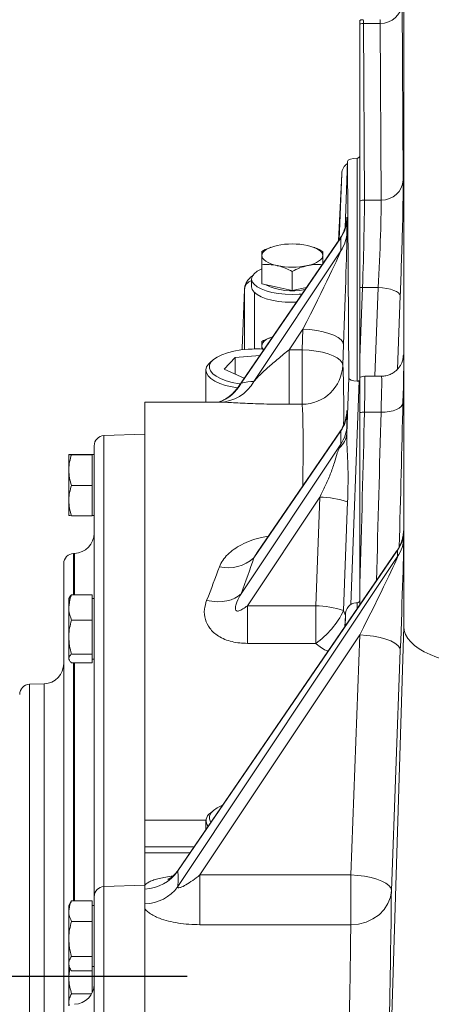
# Model space of a CAD drawing. Units: millimetres. Extents: x 11 to 1180, y 5 to 832.
# Drawn here: x 113 to 137, y 262 to 321 of the extents above; entities that cross this region are included whole.
import ezdxf

# ---------------------------------------------------------------- set-up
doc = ezdxf.new("R2010")
doc.units = ezdxf.units.MM
doc.layers.add('SLD-0', color=7, linetype='Continuous')

msp = doc.modelspace()

# ---------------------------------------------------------------- linework, layer by layer
at = {"color": 7, "linetype": 'Continuous', "lineweight": 15}
for p, q in [((135.39357, 284.80462), (135.39357, 337.63784)), ((135.29685, 321.61858), (135.36185, 311.18658)), ((132.80308, 309.93914), (132.80308, 320.39761)), ((133.00716, 320.43156), (133.07215, 309.99955)), ((133.99764, 320.43156), (133.00716, 320.43156)), ((134.06264, 309.99955), (133.99764, 320.43156)), ((132.64308, 312.47149), (132.66956, 312.47369)), ((132.64308, 299.2956), (132.64308, 312.47149)), ((132.07108, 312.27552), (131.92075, 308.35157)), ((132.15091, 299.48772), (132.07108, 312.27552)), ((131.72635, 311.55254), (131.53025, 307.59251)), ((134.06264, 309.99955), (133.07215, 309.99955)), ((132.03574, 308.87389), (132.03574, 308.09814)), ((131.61182, 307.71151), (125.60701, 298.95205)), ((131.67252, 307.77518), (125.78174, 299.18206)), ((131.67252, 306.99942), (131.67252, 307.77518)), ((127.54009, 307.20814), (127.49653, 307.19182)), ((130.10937, 307.19192), (130.06608, 307.20814)), ((126.53668, 299.28919), (131.67252, 306.99942)), ((127.00308, 305.04864), (127.00308, 306.17619)), ((126.40308, 305.33301), (126.40308, 304.87061)), ((128.80308, 304.65328), (128.80308, 305.78083)), ((127.90308, 304.85095), (127.00308, 305.04864)), ((128.80308, 304.65328), (127.90308, 304.85095)), ((129.64159, 304.83744), (128.80308, 304.65328)), ((132.80308, 300.67097), (132.80308, 304.83849)), ((132.95777, 304.82637), (132.80308, 300.67097)), ((133.88433, 304.82637), (132.95777, 304.82637)), ((125.98286, 304.72378), (125.84943, 301.2409)), ((127.54009, 301.88206), (127.49653, 301.86574)), ((129.43168, 302.36866), (128.62531, 301.15809)), ((129.38661, 301.15809), (129.43168, 302.36866)), ((127.00308, 301.39414), (127.00308, 301.19429)), ((131.83022, 301.45617), (131.78515, 300.2456)), ((125.42981, 300.70697), (124.77258, 300.00328)), ((126.87972, 300.8086), (125.42981, 300.70697)), ((125.42981, 299.7099), (125.42981, 300.70697)), ((125.84943, 301.2409), (125.84943, 301.1531)), ((128.62531, 297.93247), (128.62531, 301.15809)), ((128.62531, 301.15809), (129.38661, 301.15809)), ((129.38661, 297.93247), (129.38661, 301.15809)), ((132.80308, 299.44241), (132.80308, 300.67097)), ((124.15097, 300.57679), (123.96867, 300.42312)), ((123.70308, 299.95363), (123.70308, 298.06558)), ((124.77258, 300.00328), (125.96329, 299.47176)), ((134.07449, 299.59226), (133.08888, 299.59226)), ((132.02878, 296.20695), (132.15091, 299.48772)), ((124.4716, 298.06558), (120.10308, 298.06558)), ((120.10308, 298.06558), (120.10308, 273.3632)), ((124.48193, 298.06586), (124.46837, 298.06567)), ((129.38661, 297.93247), (128.62531, 297.93247)), ((132.03574, 297.46086), (132.03574, 296.6851)), ((134.04579, 297.46847), (133.07047, 297.46847)), ((120.10308, 296.16559), (117.68214, 296.08105)), ((131.67252, 296.36214), (126.53668, 288.87029)), ((131.61182, 296.29846), (126.7319, 289.17992)), ((131.67252, 295.58639), (131.67252, 296.36214)), ((117.10308, 268.85098), (117.10308, 295.48141)), ((125.78174, 286.74279), (131.67252, 295.58639)), ((115.60316, 294.96571), (115.60308, 294.96559)), ((115.60308, 294.96546), (115.60308, 294.04687)), ((116.98308, 294.97789), (115.76385, 294.97789)), ((116.98308, 294.95303), (115.76385, 294.95303)), ((116.98308, 294.97789), (116.98308, 294.96546)), ((117.10308, 294.96559), (116.98308, 294.96559)), ((116.98308, 294.96546), (116.98308, 294.95303)), ((116.98308, 294.95303), (116.98308, 294.04687)), ((115.60308, 294.04687), (115.60308, 292.247)), ((116.98308, 294.04687), (116.98308, 293.14072)), ((116.98308, 293.14072), (115.76385, 293.14072)), ((116.98308, 293.14072), (116.98308, 292.247)), ((115.60308, 291.36572), (115.60308, 292.247)), ((116.98308, 292.247), (116.98308, 291.35329)), ((130.42765, 292.45082), (126.15617, 286.03821)), ((130.18894, 286.03821), (130.42765, 292.45082)), ((132.07273, 292.16965), (131.83402, 285.75703)), ((115.60308, 291.36559), (115.60316, 291.36546)), ((116.98308, 291.36559), (117.10308, 291.36559)), ((116.98308, 291.35329), (115.76385, 291.35329)), ((135.3927, 290.41199), (135.3927, 290.04067)), ((115.94496, 289.12515), (115.88214, 289.12295)), ((135.02948, 289.31327), (122.04511, 270.37244)), ((134.96878, 289.24959), (122.05696, 270.41459)), ((135.02948, 288.94196), (135.02948, 289.31327)), ((115.30308, 264.16559), (115.30308, 288.52332)), ((122.04511, 269.44902), (135.02948, 288.94196)), ((132.80308, 286.0904), (132.80308, 287.29996)), ((115.63765, 286.53155), (115.60308, 286.47168)), ((115.60308, 286.47168), (115.60308, 285.92916)), ((116.98308, 286.67275), (115.76385, 286.67275)), ((116.98308, 286.67275), (116.98308, 285.92916)), ((117.10308, 286.47168), (116.98308, 286.47168)), ((132.56057, 286.20993), (132.64308, 286.20993)), ((115.60308, 285.92916), (115.60308, 284.18504)), ((116.98308, 285.92916), (116.98308, 285.18558)), ((126.15617, 286.03821), (130.18894, 286.03821)), ((126.15617, 283.81228), (126.15617, 286.03821)), ((130.18894, 283.81228), (130.18894, 286.03821)), ((116.98308, 285.18558), (115.76385, 285.18558)), ((116.98308, 285.18558), (116.98308, 284.18504)), ((131.94095, 285.46006), (131.91549, 284.79563)), ((131.92355, 284.80739), (131.94095, 285.46006)), ((134.18238, 245.11072), (135.39357, 284.80462)), ((115.60308, 284.18504), (115.60308, 282.92756)), ((116.98308, 284.18504), (116.98308, 283.18452)), ((132.78864, 284.31119), (123.3446, 270.1332)), ((130.18894, 283.81228), (126.15617, 283.81228)), ((132.26086, 270.1332), (132.78864, 284.31119)), ((135.18718, 283.3987), (134.6594, 269.22071)), ((115.60308, 282.87168), (115.60308, 282.92756)), ((115.60308, 282.87168), (115.63765, 282.81182)), ((116.98308, 283.18452), (115.76385, 283.18452)), ((116.98308, 282.67062), (115.76385, 282.67062)), ((116.98308, 283.18452), (116.98308, 282.92756)), ((116.98308, 282.92756), (116.98308, 282.67062)), ((116.98308, 282.87168), (117.10308, 282.87168)), ((114.14496, 281.42515), (113.28214, 281.39501)), ((124.15097, 273.94636), (123.96867, 273.79269)), ((120.10308, 273.3632), (120.10308, 271.79482)), ((123.70308, 273.32319), (123.70308, 272.81585)), ((120.10308, 271.79482), (120.10308, 271.43515)), ((122.75658, 271.43515), (120.10308, 271.43515)), ((120.10308, 271.43515), (120.10308, 269.53945)), ((123.3446, 270.1332), (132.26086, 270.1332)), ((123.3446, 267.19814), (123.3446, 270.1332)), ((132.26086, 267.19814), (132.26086, 270.1332)), ((120.10308, 269.53515), (117.68214, 269.45061)), ((120.10308, 269.53945), (120.10308, 269.30217)), ((120.10308, 269.30217), (120.10308, 268.43828)), ((117.10308, 237.53515), (117.10308, 268.85098)), ((115.70676, 268.51472), (115.60308, 268.33515)), ((115.60308, 268.33515), (115.60308, 267.99828)), ((115.76385, 268.60361), (115.71263, 268.51133)), ((116.98308, 268.60361), (115.76385, 268.60361)), ((116.98308, 268.60361), (116.98308, 267.99828)), ((117.10308, 268.33515), (116.98308, 268.33515)), ((120.10308, 268.43828), (120.10308, 268.14053)), ((120.10308, 268.14053), (120.10308, 259.87521)), ((115.60308, 267.99828), (115.60308, 266.35873)), ((116.98308, 267.99828), (116.98308, 267.39296)), ((116.98308, 267.39296), (115.76385, 267.39296)), ((116.98308, 267.39296), (116.98308, 266.35873)), ((132.26086, 267.19814), (123.3446, 267.19814)), ((115.60308, 266.35873), (115.60308, 264.8956)), ((116.98308, 266.35873), (116.98308, 265.32451)), ((116.98308, 265.32451), (115.76385, 265.32451)), ((116.98308, 265.32451), (116.98308, 264.8956)), ((115.60308, 264.73515), (115.60308, 264.8956)), ((115.60308, 264.73515), (115.70676, 264.55558)), ((115.60308, 264.73515), (115.60308, 264.14405)), ((115.60308, 264.14405), (115.66502, 264.62787)), ((116.98308, 264.8956), (116.98308, 264.4667)), ((116.98308, 264.73515), (117.10308, 264.73515)), ((115.30308, 261.89288), (115.30308, 264.16559)), ((115.60308, 264.14405), (115.60308, 262.59609)), ((116.98308, 264.4667), (115.76385, 264.4667)), ((116.98308, 264.4667), (116.98308, 264.14405)), ((116.98308, 264.14405), (116.98308, 263.17091)), ((116.94854, 263.1049), (115.76385, 263.1049)), ((115.63241, 262.42357), (115.60308, 262.59609)), ((115.60308, 262.59609), (115.60308, 262.4125))]:
    msp.add_line(p, q, dxfattribs=at)
at = {"color": 8, "linetype": 'Continuous', "lineweight": 15}
for p, q in [((131.58174, 307.66762), (131.72635, 311.55254)), ((133.68949, 299.59226), (133.88433, 304.82637)), ((125.98286, 301.16797), (125.98286, 304.72378)), ((126.5825, 304.52423), (126.5825, 301.20282)), ((135.18354, 304.3321), (135.02265, 300.01002)), ((125.61253, 298.94842), (125.78174, 299.18206)), ((132.7533, 299.33365), (132.26111, 286.11167)), ((117.68214, 296.08105), (117.68214, 269.45061)), ((115.88214, 289.12295), (115.88214, 286.67275)), ((115.94496, 286.67275), (115.94496, 289.12515)), ((126.73985, 289.17462), (126.53668, 288.87029)), ((132.64308, 285.857), (132.64308, 286.20993)), ((115.88214, 282.67062), (115.88214, 268.60361)), ((115.94496, 268.60361), (115.94496, 282.67062)), ((113.28214, 281.39501), (113.28214, 254.76458)), ((114.14496, 264.16559), (114.14496, 281.42515)), ((120.10308, 273.3632), (123.70493, 273.3632)), ((123.00314, 271.79482), (120.10308, 271.79482)), ((117.68214, 269.45061), (117.68214, 205.61969)), ((114.14496, 254.79471), (114.14496, 264.16559))]:
    msp.add_line(p, q, dxfattribs=at)
at = {"color": 7, "linetype": 'Continuous', "lineweight": 15, "flags": 128}
for points in [[(127.00308, 306.72022), (127.01848, 306.80961), (127.06442, 306.89746), (127.1401, 306.98228), (127.24424, 307.06262), (127.37505, 307.1371), (127.53029, 307.20444), (127.70731, 307.2635), (127.90308, 307.31327)], [(130.60308, 306.72022), (130.58768, 306.80961), (130.54175, 306.89746), (130.46607, 306.98228), (130.36193, 307.06262), (130.23112, 307.1371), (130.07587, 307.20444), (129.89885, 307.2635), (129.70308, 307.31327)], [(127.90308, 306.12718), (127.70731, 306.17695), (127.53029, 306.23601), (127.37505, 306.30336), (127.24424, 306.37783), (127.1401, 306.45817), (127.06442, 306.543), (127.01848, 306.63084), (127.00308, 306.72022)], [(130.60308, 306.72022), (130.58768, 306.63084), (130.54175, 306.543), (130.46607, 306.45817), (130.36193, 306.37783), (130.23112, 306.30336), (130.07587, 306.23601), (129.89885, 306.17695), (129.70308, 306.12718)], [(127.00308, 305.93694), (126.96458, 305.91991), (126.72462, 305.78953), (126.54782, 305.64529), (126.43954, 305.49156), (126.40308, 305.33301), (126.43954, 305.17446), (126.54782, 305.02074), (126.72462, 304.8765), (126.96458, 304.74612), (127.26039, 304.63358), (127.60308, 304.54229), (127.98223, 304.47504), (128.38633, 304.43384), (128.80308, 304.41997), (129.21984, 304.43384), (129.37332, 304.44612)], [(126.40308, 304.87061), (126.43954, 304.71206), (126.54782, 304.55833), (126.72462, 304.41408), (126.96458, 304.28372), (127.26039, 304.17118), (127.60308, 304.07989), (127.98223, 304.01264), (128.38633, 303.97144), (128.80308, 303.95757), (129.04151, 303.96208)], [(135.18354, 304.3321), (135.1583, 304.42109), (135.08419, 304.50827), (134.96403, 304.59031), (134.80245, 304.66404), (134.60564, 304.72665), (134.38115, 304.77573), (134.1376, 304.80941), (133.88433, 304.82637)], [(127.00308, 301.39414), (127.01848, 301.48353), (127.06442, 301.57137), (127.1401, 301.65619), (127.24424, 301.73654), (127.37505, 301.81101), (127.53029, 301.87836), (127.63923, 301.91652)], [(129.43168, 302.36866), (129.84786, 302.34237), (130.25142, 302.29155), (130.6301, 302.21774), (130.97243, 302.12317), (131.26802, 302.01072), (131.5079, 301.8838), (131.68479, 301.74624), (131.79333, 301.60225), (131.83022, 301.45617)], [(126.19576, 301.18618), (125.76061, 301.14166), (125.34987, 301.07115), (124.97418, 300.97649), (124.64327, 300.86013), (124.3657, 300.72509), (124.14867, 300.57485), (123.9978, 300.41331), (123.917, 300.24467), (123.90835, 300.07327), (123.97209, 299.90356), (124.10655, 299.73995), (124.30827, 299.58666), (124.57201, 299.44766), (124.89094, 299.32655), (125.25681, 299.22648), (125.66013, 299.15003), (125.7352, 299.13904)], [(129.38661, 301.15809), (129.8028, 301.1318), (130.20635, 301.08098), (130.58504, 301.00717), (130.92737, 300.9126), (131.22296, 300.80015), (131.46284, 300.67323), (131.63973, 300.53567), (131.74826, 300.39168), (131.78515, 300.2456)], [(123.96867, 300.42312), (123.8515, 300.30817), (123.74266, 300.1384), (123.70321, 299.96432), (123.73408, 299.78999), (123.83454, 299.61949), (124.00223, 299.45681), (124.23323, 299.30579), (124.52213, 299.16995), (124.86214, 299.05248), (125.2453, 298.95613), (125.56193, 298.89813)], [(135.345, 298.03628), (135.31418, 297.92029), (135.23627, 297.81015), (135.11416, 297.70998), (134.95237, 297.62347), (134.75693, 297.55385), (134.53508, 297.5037), (134.29506, 297.47489), (134.04579, 297.46847)], [(123.74643, 286.34849), (124.05678, 286.29668), (124.3615, 286.27427), (124.65508, 286.28168), (124.93218, 286.31878), (125.18779, 286.38488), (125.41727, 286.47881), (125.61645, 286.59883), (125.78174, 286.74279)], [(135.18718, 283.3987), (135.15029, 283.54478), (135.04175, 283.68877), (134.86486, 283.82633), (134.62498, 283.95325), (134.3294, 284.0657), (133.98707, 284.16027), (133.60838, 284.23409), (133.20482, 284.2849), (132.78864, 284.31119)], [(124.68345, 274.24596), (124.64327, 274.2297), (124.3657, 274.09466), (124.14867, 273.94442), (123.9978, 273.78289), (123.917, 273.61423), (123.90835, 273.44283), (123.97209, 273.27313), (123.99355, 273.23957)], [(134.6594, 269.22071), (134.62251, 269.3668), (134.51397, 269.5108), (134.33708, 269.64835), (134.09721, 269.77527), (133.80162, 269.88772), (133.45929, 269.98229), (133.0806, 270.0561), (132.67704, 270.10692), (132.26086, 270.1332)], [(134.6594, 269.22071), (134.59944, 268.82165), (134.45352, 268.44009), (134.22701, 268.09008), (133.92823, 267.78447), (133.56816, 267.5345), (133.16004, 267.34936), (132.71887, 267.23585), (132.26086, 267.19814)]]:
    msp.add_lwpolyline(points, dxfattribs=at)
at = {"color": 7, "linetype": 'Continuous', "lineweight": 15}
for centre, radius, start, end in [((134.02959, 321.7011), 1.26994, 268.5584411, 356.2745733), ((133.00742, 319.79968), 0.63188, 90.0236724, 108.8672653), ((134.09457, 311.26911), 1.26996, 268.5590093, 356.2740051), ((133.07195, 309.37105), 0.6285, 89.981811, 115.3279574), ((129.93451, 308.95914), 2.10296, 325.7366352, 357.6768235), ((129.93451, 308.18339), 2.10296, 325.7366352, 357.6768235), ((128.80308, 302.99079), 4.41517, 78.2382547, 101.7617453), ((128.80308, 310.45016), 4.41567, 258.2395969, 281.7604031), ((128.80478, 308.17465), 3.54412, 243.6734242, 282.2170023), ((133.01197, 306.51083), 1.68533, 262.8801607, 268.1569654), ((127.33519, 301.40905), 0.33244, 182.5704343, 220.3012767), ((126.70324, 293.8982), 7.30563, 86.5597528, 93.9832622), ((129.38844, 300.3307), 2.39822, 269.9563951, 357.9665243), ((124.48655, 300.39439), 2.32905, 270.3645155, 331.671618), ((129.93451, 297.5461), 2.10296, 325.7366352, 357.6768235), ((133.04255, 296.28993), 1.17888, 88.6427711, 101.7201606), ((129.93454, 296.77034), 2.10293, 325.7363944, 357.6770643), ((117.70308, 295.48141), 0.6, 92, 180), ((130.81144, 296.30921), 1.22163, 309.4882036, 355.1985031), ((130.32472, 286.89565), 5.55613, 71.6627977, 88.9385156), ((115.90308, 290.32441), 1.2, 272, 0), ((133.29147, 290.49723), 2.10296, 325.7366431, 357.6768156), ((133.29147, 290.12592), 2.10296, 325.7366431, 357.6768156), ((115.90308, 288.52332), 0.6, 92, 180), ((125.01995, 290.50165), 2.22752, 256.5377564, 312.9147398), ((130.08601, 280.48304), 5.55613, 71.6627977, 88.9385156), ((127.35382, 287.87868), 4.95717, 304.8843952, 334.6595463), ((114.10308, 282.62441), 1.2, 272, 0), ((113.30308, 280.79538), 0.6, 92, 180), ((124.25705, 273.33155), 0.54389, 122.0202599, 217.8716064), ((120.01785, 271.7539), 2.4532, 271.9909588, 325.727958), ((117.70308, 268.85098), 0.6, 92, 180), ((120.0746, 270.86407), 2.42596, 270.6726033, 324.3172765), ((115.90308, 263.69398), 1.2, 272, 360)]:
    msp.add_arc(centre, radius, start, end, dxfattribs=at)
at = {"color": 8, "linetype": 'Continuous', "lineweight": 15}
for centre, radius, start, end in [((126.54432, 304.68942), 0.56251, 104.5420576, 176.4980358), ((123.77276, 300.22237), 2.26235, 287.572116, 332.6235759)]:
    msp.add_arc(centre, radius, start, end, dxfattribs=at)
for centre, major_axis, ratio, start_param, end_param in [((132.88863, 316.65008), (0.10982, 4), 0.01128381, 5.95142577, 6.28359882), ((133.81287, 316.65008), (0.17122, 4), 0.01757054, 5.95186808, 6.28366828), ((131.82634, 303.38698), (0.20502, 5.60447), 0.00760174, 6.07829587, 6.61428609), ((129.42781, 303.46444), (2.24277, 4.31392), 0.0233342, 6.25510261, 6.44079703), ((135.20253, 295.5503), (0.17119, 5.3), 0.01327123, 6.04980897, 6.52011911), ((130.57475, 264.08813), (1.17252, 36.3), 0.01327123, 5.8313057, 6.19496709), ((132.97908, 295.59225), (0.10982, 4), 0.01128381, 5.20091892, 6.28357882), ((133.90332, 295.59225), (0.17122, 4), 0.01757054, 5.20136122, 6.28363919), ((103.49441, 264.16559), (21.84294, 33.66704), 0.18163201, 0.11383676, 0.11730059), ((128.17621, 264.16559), (1.17255, 33.9), 0.01420862, 5.73633529, 6.19502988), ((133.4015, 264.12363), (2.33534, 72.29999), 0.01327123, 5.07166896, 5.2010378), ((131.82634, 291.97393), (0.20502, 5.60447), 0.00760174, 6.07829587, 6.61428609), ((132.10229, 264.16559), (2.33536, 70.99999), 0.01351371, 5.04787977, 5.20105363), ((129.42781, 292.05139), (2.24277, 4.31392), 0.0233342, 6.25510261, 6.44079703), ((135.18331, 284.92506), (0.20502, 5.60447), 0.00760174, 6.07829587, 6.61428609), ((132.78477, 285.00252), (2.24277, 4.31392), 0.0233342, 6.25510261, 6.44079703), ((133.40016, 237.45769), (1.17252, 36.3), 0.01327123, 5.43683691, 5.77828323)]:
    msp.add_ellipse(centre, major_axis=major_axis, ratio=ratio, start_param=start_param, end_param=end_param, dxfattribs=at)
at = {"color": 7, "linetype": 'Continuous', "lineweight": 15}
for centre, major_axis, ratio, start_param, end_param in [((132.67144, 312.27528), (0.60037, -0.00072), 0.32712414, 1.61844484, 3.14402554), ((132.64308, 312.61807), (0.16, 0), 0.91493843, 4.8786641, 6.28318531), ((132.32668, 311.5517), (0.13067, 0.68225), 0.86028227, 0.66643242, 1.73287525), ((135.17708, 306.17612), (0.17119, 5.3), 0.01327123, 4.35745785, 5.95154465), ((132.95362, 306.21808), (0.10982, 4), 0.01128381, 4.35733897, 5.95142577), ((133.87787, 306.21808), (0.17122, 4), 0.01757054, 4.35778127, 5.95186808), ((129.42781, 303.46444), (2.24277, 4.31392), 0.0233342, 0.15761172, 0.18881397), ((131.82634, 302.49413), (0.20519, 5.71915), 0.00730031, 4.5301492, 6.08245056), ((129.42781, 302.5716), (2.24342, 4.43678), 0.01912684, 4.67630516, 6.22860651), ((135.20253, 295.5503), (0.17119, 5.3), 0.01327123, 5.2010378, 6.04980897), ((135.20253, 295.5503), (0.17119, 5.3), 0.01327123, 0.2369338, 0.2493401), ((105.52973, 262.98941), (21.77198, 36.09654), 0.17627891, 0.10246253, 0.18285022), ((132.75127, 299.48796), (0.60037, -0.00018), 0.3257971, 3.14372345, 4.53128757), ((131.17804, 264.16559), (2.27396, 70.99999), 0.01315931, 5.04470653, 5.20103059), ((131.82634, 291.08109), (0.20519, 5.71915), 0.00730031, 5.82392535, 6.08245056), ((129.42781, 292.05139), (2.24277, 4.31392), 0.0233342, 0.15761172, 0.18881397), ((129.42781, 291.15855), (2.24342, 4.43678), 0.01912684, 5.9700813, 6.22860651), ((135.18331, 284.43667), (0.20519, 5.71915), 0.00730031, 4.5301492, 6.08245056), ((132.78477, 285.00252), (2.24277, 4.31392), 0.0233342, 0.15761172, 0.18881397), ((105.52973, 262.98941), (21.77198, 36.09654), 0.17627891, 5.53165504, 5.61204273), ((132.78477, 284.51413), (2.24342, 4.43678), 0.01912684, 4.67630516, 6.22860651), ((103.49441, 264.16559), (21.84294, 33.66704), 0.18163201, 5.54302927, 5.62341696), ((132.54129, 285.45914), (0.05322, 0.74958), 0.79819222, 0.05660937, 1.62618772), ((132.64308, 286.40807), (0, 0.19814), 0.80752796, 3.14159265, 4.71238898), ((140.79686, 284.84601), (5.40324, 0.05127), 0.43892189, 3.13742774, 4.69077343), ((99.37504, 236.35898), (21.77198, 36.09654), 0.17627891, 5.96540546, 6.0322851), ((131.00162, 237.53515), (1.17255, 33.9), 0.01420862, 5.43236708, 5.77834601)]:
    msp.add_ellipse(centre, major_axis=major_axis, ratio=ratio, start_param=start_param, end_param=end_param, dxfattribs=at)
for points, knots in [([(132.99613, 320.6423), (132.95041, 320.64422), (132.88301, 320.64706), (132.82219, 320.62012), (132.80263, 320.61146)], [0, 0, 0, 0, 0.67842259, 1, 1, 1, 1]), ([(132.80308, 320.39761), (132.80308, 320.45383), (132.80308, 320.56629), (132.80308, 320.62657), (132.80308, 320.61251), (132.80308, 320.61028)], [0, 0, 0, 0, 0.45688793, 0.9137734, 1, 1, 1, 1]), ([(132.80308, 304.83849), (132.80308, 305.03275), (132.80308, 305.42126), (132.80308, 306.03036), (132.80308, 306.64075), (132.80308, 307.26023), (132.80308, 307.87048), (132.80308, 308.45272), (132.80308, 308.9705), (132.80308, 309.39205), (132.80308, 309.72196), (132.80308, 309.86675), (132.80308, 309.93914)], [0, 0, 0, 0, 0.09683168, 0.19366448, 0.29049307, 0.38732202, 0.49344643, 0.59957159, 0.70602396, 0.81247719, 0.90623901, 1, 1, 1, 1]), ([(131.99869, 308.66592), (131.99876, 308.66866), (131.99885, 308.67248), (131.99562, 308.65399), (131.99159, 308.63142), (131.98567, 308.60002), (131.97404, 308.54311), (131.94836, 308.43424), (131.89304, 308.25301), (131.78986, 307.99689), (131.67642, 307.81505), (131.61183, 307.71151)], [0, 0, 0, 0, 0.08138467, 0.11379742, 0.14627822, 0.18079432, 0.21892426, 0.3120039, 0.46653026, 0.69621288, 1, 1, 1, 1]), ([(127.498, 307.18746), (127.4721, 307.17932), (127.30383, 307.12642), (127.14092, 307.04001), (127.00308, 306.9669)], [0, 0, 0, 0, 0.15393217, 1, 1, 1, 1]), ([(130.60308, 306.9669), (130.45757, 307.04491), (130.29464, 307.13225), (130.12619, 307.18286), (130.10818, 307.18828)], [0, 0, 0, 0, 0.89308468, 1, 1, 1, 1]), ([(127.00308, 306.9669), (127.00308, 306.92676), (127.00308, 306.87527), (127.00308, 306.74822), (127.00308, 306.72022)], [0, 0, 0, 0, 0.77963366, 1, 1, 1, 1]), ([(127.00308, 306.72022), (127.00308, 306.59325), (127.00308, 306.43526), (127.00308, 306.21871), (127.00308, 306.17619)], [0, 0, 0, 0, 0.80365075, 1, 1, 1, 1]), ([(130.60308, 306.72022), (130.60308, 306.74822), (130.60308, 306.87527), (130.60308, 306.92676), (130.60308, 306.9669)], [0, 0, 0, 0, 0.22036634, 1, 1, 1, 1]), ([(130.60308, 306.24001), (130.60308, 306.26071), (130.60308, 306.45404), (130.60308, 306.59466), (130.60308, 306.72022)], [0, 0, 0, 0, 0.10703616, 1, 1, 1, 1]), ([(127.00308, 306.17619), (127.14925, 306.18564), (127.44425, 306.20472), (127.74922, 306.15319), (127.90308, 306.12718)], [0, 0, 0, 0, 0.49545831, 1, 1, 1, 1]), ([(127.90308, 306.12718), (127.92442, 306.12232), (128.08597, 306.08549), (128.39056, 305.98611), (128.66474, 305.84968), (128.80308, 305.78083)], [0, 0, 0, 0, 0.07008908, 0.53078558, 1, 1, 1, 1]), ([(128.80308, 305.78083), (128.94925, 305.85449), (129.24425, 306.00316), (129.54922, 306.08559), (129.70308, 306.12718)], [0, 0, 0, 0, 0.49545761, 1, 1, 1, 1]), ([(129.70308, 306.12718), (129.72441, 306.13169), (129.88596, 306.16583), (130.176, 306.19929), (130.43602, 306.18448), (130.56017, 306.17742)], [0, 0, 0, 0, 0.07364413, 0.55768919, 1, 1, 1, 1]), ([(126.51431, 305.56037), (126.51165, 305.55898), (126.42679, 305.51463), (126.30002, 305.40283), (126.13843, 305.22256), (126.03242, 305.01959), (125.9871, 304.84165), (125.98356, 304.73603), (125.9825, 304.70441)], [0, 0, 0, 0, 0.00844161, 0.26939536, 0.49783358, 0.70944997, 0.91301358, 1, 1, 1, 1]), ([(127.498, 301.86138), (127.4721, 301.85324), (127.30383, 301.80031), (127.14092, 301.71392), (127.00308, 301.64082)], [0, 0, 0, 0, 0.15393824, 1, 1, 1, 1]), ([(127.00308, 301.64082), (127.00308, 301.60067), (127.00308, 301.54917), (127.00308, 301.42214), (127.00308, 301.39414)], [0, 0, 0, 0, 0.779637212, 1, 1, 1, 1]), ([(126.53668, 299.28919), (126.62719, 299.38891), (126.86901, 299.65533), (127.35532, 300.0997), (127.96042, 300.62224), (128.40137, 300.97761), (128.62531, 301.15809)], [0, 0, 0, 0, 0.16355745, 0.43699386, 0.7140858, 1, 1, 1, 1]), ([(135.35225, 300.67349), (135.35236, 300.67443), (135.35265, 300.67679), (135.34946, 300.65369), (135.33967, 300.60071), (135.31684, 300.50942), (135.27162, 300.38026), (135.19457, 300.22441), (135.07696, 300.05561), (134.91563, 299.89183), (134.71165, 299.74908), (134.47123, 299.64656), (134.25273, 299.59359), (134.11842, 299.59793), (134.07397, 299.59936)], [0, 0, 0, 0, 0.0509945, 0.1279269, 0.19170565, 0.25126438, 0.31648921, 0.39775212, 0.49097537, 0.59314571, 0.70436523, 0.82117189, 0.9408106, 1, 1, 1, 1]), ([(133.08733, 299.5852), (133.05193, 299.58578), (132.95931, 299.5873), (132.85878, 299.55597), (132.80525, 299.51923), (132.79872, 299.51475)], [0, 0, 0, 0, 0.35200742, 0.92097771, 1, 1, 1, 1]), ([(132.80308, 297.44423), (132.80308, 297.61817), (132.80308, 297.96605), (132.80308, 298.41981), (132.80308, 298.80802), (132.80308, 299.13199), (132.80308, 299.3675), (132.80308, 299.50474), (132.80308, 299.50722), (132.80308, 299.50826)], [0, 0, 0, 0, 0.14273307, 0.28546996, 0.42818976, 0.57091208, 0.7283951, 0.88587698, 1, 1, 1, 1]), ([(125.59707, 298.94604), (125.5799, 298.91827), (125.50704, 298.80045), (125.34673, 298.62424), (125.13057, 298.4267), (124.91245, 298.27511), (124.71319, 298.16676), (124.55408, 298.09868), (124.48003, 298.07491), (124.45098, 298.06558)], [0, 0, 0, 0, 0.06076067, 0.25780336, 0.44390429, 0.61669122, 0.77270451, 0.91083889, 1, 1, 1, 1]), ([(132.7533, 299.33365), (132.73928, 299.32346), (132.71124, 299.30309), (132.67082, 299.29482), (132.64827, 299.29545), (132.64308, 299.2956)], [0, 0, 0, 0, 0.43494651, 0.86998377, 1, 1, 1, 1]), ([(128.62531, 297.93247), (128.37414, 297.93361), (127.86457, 297.93591), (127.14144, 297.95256), (126.46694, 297.9753), (125.86183, 298.00155), (125.31755, 298.02863), (124.92014, 298.04905), (124.64598, 298.06176), (124.54994, 298.06416), (124.50137, 298.06538)], [0, 0, 0, 0, 0.13968381, 0.28339483, 0.41385048, 0.54748005, 0.68034309, 0.81767057, 0.90778438, 1, 1, 1, 1]), ([(131.99869, 297.25288), (131.99876, 297.25562), (131.99885, 297.25944), (131.99562, 297.24095), (131.9916, 297.21837), (131.98567, 297.18698), (131.97404, 297.13006), (131.94836, 297.0212), (131.89303, 296.83996), (131.78986, 296.58384), (131.67642, 296.40201), (131.61183, 296.29847)], [0, 0, 0, 0, 0.081383805, 0.11379548, 0.146282178, 0.180791519, 0.218930599, 0.312010022, 0.466527823, 0.696220383, 1, 1, 1, 1]), ([(132.80308, 287.29996), (132.80308, 287.67742), (132.80308, 288.80991), (132.80308, 290.6767), (132.80308, 292.92925), (132.80308, 295.19254), (132.80308, 296.6933), (132.80308, 297.44423)], [0, 0, 0, 0, 0.108100368, 0.324326878, 0.540839126, 0.770250843, 1, 1, 1, 1]), ([(132.02878, 296.20695), (132.02752, 296.06612), (132.02379, 295.64939), (132.07006, 294.89503), (132.11383, 293.68452), (132.08886, 292.76419), (132.07273, 292.16965)], [0, 0, 0, 0, 0.10090425, 0.29857057, 0.54687314, 1, 1, 1, 1]), ([(115.60308, 294.96546), (115.62407, 294.96884), (115.65018, 294.97304), (115.7452, 294.9771), (115.76385, 294.97789)], [0, 0, 0, 0, 0.803647199, 1, 1, 1, 1]), ([(115.76385, 294.95303), (115.69731, 294.95622), (115.61195, 294.96032), (115.60468, 294.96453), (115.60308, 294.96546)], [0, 0, 0, 0, 0.77963606, 1, 1, 1, 1]), ([(115.60308, 294.04687), (115.60327, 294.06835), (115.60473, 294.23101), (115.63984, 294.53769), (115.72226, 294.81374), (115.76385, 294.95303)], [0, 0, 0, 0, 0.07009483, 0.53078974, 1, 1, 1, 1]), ([(130.42765, 292.45082), (130.53762, 292.67108), (130.75749, 293.11143), (131.05318, 293.78536), (131.28287, 294.43306), (131.4314, 294.97327), (131.54591, 295.26021), (131.5883, 295.36641)], [0, 0, 0, 0, 0.24090688, 0.48165119, 0.71246764, 0.89358071, 1, 1, 1, 1]), ([(115.76385, 293.14072), (115.71892, 293.28789), (115.62822, 293.58491), (115.61151, 293.89195), (115.60308, 294.04687)], [0, 0, 0, 0, 0.495458894, 1, 1, 1, 1]), ([(115.60308, 292.247), (115.60327, 292.26819), (115.60473, 292.42862), (115.63984, 292.73108), (115.72226, 293.00334), (115.76385, 293.14072)], [0, 0, 0, 0, 0.07009642, 0.53078341, 1, 1, 1, 1]), ([(115.76385, 291.35329), (115.71892, 291.49843), (115.62822, 291.79138), (115.61151, 292.09421), (115.60308, 292.247)], [0, 0, 0, 0, 0.49545881, 1, 1, 1, 1]), ([(115.60308, 291.36572), (115.60468, 291.36479), (115.61195, 291.36058), (115.69731, 291.35648), (115.76385, 291.35329)], [0, 0, 0, 0, 0.22036395, 1, 1, 1, 1]), ([(135.35565, 290.20402), (135.35572, 290.20675), (135.35582, 290.21057), (135.35258, 290.19208), (135.34856, 290.1695), (135.34263, 290.13811), (135.331, 290.08119), (135.30532, 289.97233), (135.25, 289.7911), (135.14683, 289.53497), (135.03339, 289.35314), (134.96879, 289.2496)], [0, 0, 0, 0, 0.081385971, 0.113799864, 0.14628643, 0.180793997, 0.218932906, 0.312012763, 0.466529954, 0.696221386, 1, 1, 1, 1]), ([(126.72544, 289.17116), (126.72177, 289.16563), (126.71693, 289.15835), (126.71982, 289.1616), (126.72051, 289.16239)], [0, 0, 0, 0, 0.759455337, 1, 1, 1, 1]), ([(125.78174, 286.74279), (125.69384, 286.58265), (125.56191, 286.34233), (125.45769, 286.03991), (125.43843, 285.88553), (125.4511, 285.80594), (125.47463, 285.75968), (125.51484, 285.73045), (125.57391, 285.71876), (125.70358, 285.74017), (125.90708, 285.84958), (126.06703, 285.97071), (126.15617, 286.03821)], [0, 0, 0, 0, 0.28921244, 0.43404741, 0.50671765, 0.53667885, 0.56694803, 0.59382577, 0.62302945, 0.67203883, 0.8172263, 1, 1, 1, 1]), ([(115.60308, 285.92916), (115.62407, 286.13145), (115.65018, 286.38318), (115.7452, 286.62522), (115.76385, 286.67275)], [0, 0, 0, 0, 0.8036424, 1, 1, 1, 1]), ([(115.76385, 286.67275), (115.71421, 286.63121), (115.65784, 286.58404), (115.6431, 286.53524), (115.64134, 286.52941)], [0, 0, 0, 0, 0.88064585, 1, 1, 1, 1]), ([(126.15617, 283.81228), (126.0032, 283.8168), (125.69741, 283.82586), (125.24727, 283.90439), (124.81974, 284.04001), (124.45051, 284.22689), (124.15244, 284.45376), (123.85959, 284.77109), (123.6309, 285.23627), (123.5775, 285.81029), (123.69206, 286.17529), (123.74643, 286.34849)], [0, 0, 0, 0, 0.095980189, 0.191862947, 0.287462059, 0.382931327, 0.463407647, 0.543871787, 0.691146728, 0.853448398, 1, 1, 1, 1]), ([(115.76385, 285.18558), (115.69731, 285.37683), (115.61195, 285.62214), (115.60468, 285.87372), (115.60308, 285.92916)], [0, 0, 0, 0, 0.77963616, 1, 1, 1, 1]), ([(115.60308, 284.18504), (115.60327, 284.20876), (115.60473, 284.38836), (115.63984, 284.72698), (115.72226, 285.03178), (115.76385, 285.18558)], [0, 0, 0, 0, 0.07009531, 0.53078184, 1, 1, 1, 1]), ([(115.76385, 283.18452), (115.71892, 283.34701), (115.62822, 283.67496), (115.61151, 284.01399), (115.60308, 284.18504)], [0, 0, 0, 0, 0.495450774, 1, 1, 1, 1]), ([(115.60308, 282.92756), (115.60327, 282.93366), (115.60473, 282.97979), (115.63984, 283.06675), (115.72226, 283.14502), (115.76385, 283.18452)], [0, 0, 0, 0, 0.07008929, 0.53078509, 1, 1, 1, 1]), ([(115.76385, 282.67062), (115.71892, 282.71235), (115.62822, 282.79657), (115.61151, 282.88364), (115.60308, 282.92756)], [0, 0, 0, 0, 0.49545837, 1, 1, 1, 1]), ([(122.05409, 270.41975), (122.03212, 270.38517), (121.96014, 270.27189), (121.81805, 270.1243), (121.66239, 269.99246), (121.54815, 269.91787), (121.47565, 269.88042), (121.466, 269.87666), (121.46133, 269.87484)], [0, 0, 0, 0, 0.102956388, 0.337330769, 0.539560697, 0.703729665, 0.856789276, 1, 1, 1, 1]), ([(122.04511, 269.44902), (122.0429, 269.43495), (122.03847, 269.40678), (122.06034, 269.3812), (122.11434, 269.37367), (122.26114, 269.41145), (122.54366, 269.55889), (122.92854, 269.8117), (123.20497, 270.0253), (123.3446, 270.1332)], [0, 0, 0, 0, 0.03991186, 0.07991436, 0.12950273, 0.2108155, 0.4234157, 0.70875593, 1, 1, 1, 1]), ([(115.60308, 267.99828), (115.62407, 268.16296), (115.65018, 268.36788), (115.7452, 268.56492), (115.76385, 268.60361)], [0, 0, 0, 0, 0.80364574, 1, 1, 1, 1]), ([(123.3446, 267.19814), (123.12987, 267.20258), (122.70054, 267.21146), (122.07231, 267.28375), (121.47933, 267.40195), (120.99841, 267.55082), (120.63263, 267.71254), (120.41564, 267.84272), (120.22987, 267.98498), (120.15533, 268.07643), (120.10308, 268.14053)], [0, 0, 0, 0, 0.156576632, 0.313057056, 0.468430339, 0.623581947, 0.73044693, 0.837238927, 0.885912788, 1, 1, 1, 1]), ([(115.76385, 267.39296), (115.69731, 267.54865), (115.61195, 267.74835), (115.60468, 267.95315), (115.60308, 267.99828)], [0, 0, 0, 0, 0.7796371, 1, 1, 1, 1]), ([(115.60308, 266.35873), (115.60327, 266.38324), (115.60473, 266.56889), (115.63984, 266.91892), (115.72226, 267.23398), (115.76385, 267.39296)], [0, 0, 0, 0, 0.070090399, 0.530783817, 1, 1, 1, 1]), ([(115.76385, 265.32451), (115.71892, 265.49247), (115.62822, 265.83147), (115.61151, 266.18192), (115.60308, 266.35873)], [0, 0, 0, 0, 0.49545579, 1, 1, 1, 1]), ([(115.60308, 264.8956), (115.60327, 264.90577), (115.60473, 264.98275), (115.63984, 265.12792), (115.72226, 265.25858), (115.76385, 265.32451)], [0, 0, 0, 0, 0.07009231, 0.53078571, 1, 1, 1, 1]), ([(115.76385, 264.4667), (115.71892, 264.53635), (115.62822, 264.67694), (115.61151, 264.82228), (115.60308, 264.8956)], [0, 0, 0, 0, 0.49546001, 1, 1, 1, 1]), ([(115.76385, 263.1049), (115.69731, 263.37218), (115.61195, 263.715), (115.60468, 264.06658), (115.60308, 264.14405)], [0, 0, 0, 0, 0.779637528, 1, 1, 1, 1]), ([(115.60308, 262.59609), (115.60327, 262.60815), (115.60473, 262.69949), (115.63984, 262.87168), (115.72226, 263.02669), (115.76385, 263.1049)], [0, 0, 0, 0, 0.07009169, 0.53078424, 1, 1, 1, 1])]:
    msp.add_open_spline(points, degree=3, knots=knots, dxfattribs=at)
at = {"color": 8, "linetype": 'Continuous', "lineweight": 15}
for points, knots in [([(124.50137, 288.33534), (124.5601, 288.46485), (124.67763, 288.72402), (124.979, 289.07059), (125.35255, 289.37807), (125.8153, 289.65715), (126.36305, 289.89266), (126.90114, 290.06684), (127.259, 290.12506), (127.39498, 290.14718)], [0, 0, 0, 0, 0.14073926, 0.28165308, 0.42444268, 0.56732108, 0.73288609, 0.89850548, 1, 1, 1, 1]), ([(131.83402, 285.75703), (131.84408, 285.72095), (131.8733, 285.61618), (131.9236, 285.51943), (131.95657, 285.456)], [0, 0, 0, 0, 0.34436767, 1, 1, 1, 1]), ([(130.91903, 283.34204), (130.84885, 283.37376), (130.64956, 283.46384), (130.40802, 283.62794), (130.24732, 283.76316), (130.18894, 283.81228)], [0, 0, 0, 0, 0.25712483, 0.73016677, 1, 1, 1, 1]), ([(120.10308, 269.53945), (120.11607, 269.55317), (120.17144, 269.61163), (120.31148, 269.70762), (120.5569, 269.81914), (120.86289, 269.915), (121.2326, 269.99637), (121.53244, 270.04768), (121.718, 270.06696), (121.74849, 270.07013)], [0, 0, 0, 0, 0.053020826, 0.226037054, 0.39915487, 0.579423508, 0.759815234, 0.960526497, 1, 1, 1, 1]), ([(122.05804, 270.41387), (122.05212, 270.40548), (122.03742, 270.38463), (122.04223, 270.377), (122.04511, 270.37244)], [0, 0, 0, 0, 0.40211287, 1, 1, 1, 1])]:
    msp.add_open_spline(points, degree=3, knots=knots, dxfattribs=at)
at = {"layer": 'SLD-0'}
msp.add_line((71.82301, 264.16559), (122.58778, 264.16559), dxfattribs=at)

doc.saveas('drawing.dxf')
